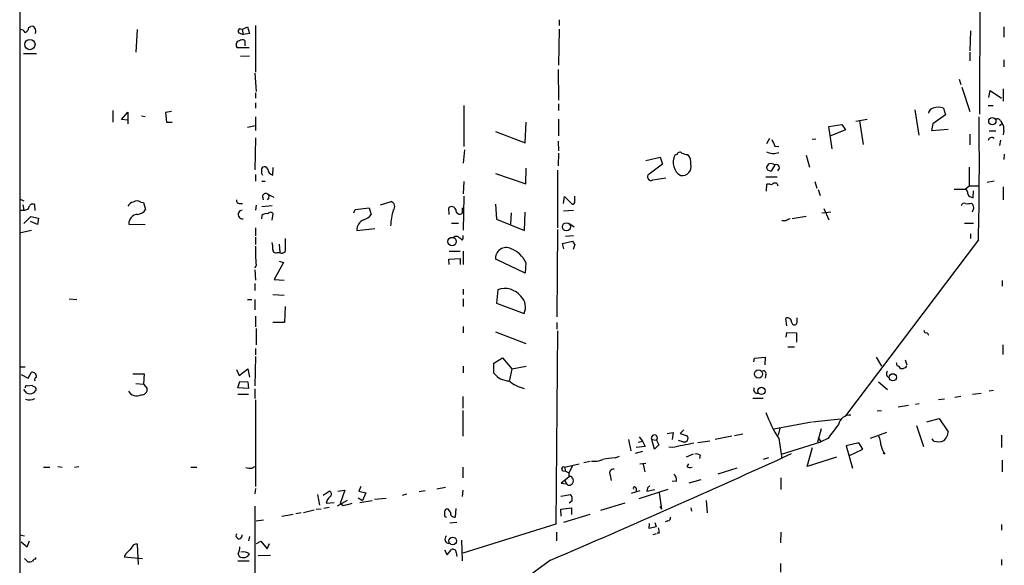
# Model space of a CAD drawing. Extents: x 2 to 741, y 0 to 940.
# Drawn here: x 235 to 390, y 396 to 482 of the extents above; entities that cross this region are included whole.
import ezdxf

# ---------------------------------------------------------------- set-up
doc = ezdxf.new("R2010")
doc.units = 0
doc.header["$MEASUREMENT"] = 0
doc.layers.add('MAIN', color=5, linetype='CONTINUOUS')

msp = doc.modelspace()

# ---------------------------------------------------------------- linework, layer by layer
at = {"layer": 'MAIN'}
for p, q in [((386.1647, 527.7285), (385.9953, 466.8532)), ((235.1193, 284.0579), (235.1193, 491.9145)), ((319.8707, 481.6699), (319.8707, 480.8232)), ((236.474, 480.4845), (236.8127, 480.6539)), ((253.492, 480.1459), (253.3227, 476.5899)), ((270.002, 480.1459), (270.8487, 480.5692)), ((270.002, 480.1459), (270.1713, 479.3839)), ((270.8487, 480.5692), (271.1873, 479.5532)), ((272.1187, 480.8232), (272.1187, 473.4572)), ((319.8707, 480.2305), (319.786, 474.5579)), ((389.8053, 480.5692), (389.8053, 478.9605)), ((269.494, 479.6379), (270.1713, 479.3839)), ((271.1873, 479.5532), (270.1713, 479.3839)), ((384.556, 479.9765), (384.4713, 476.8439)), ((271.1027, 477.2672), (269.3247, 477.2672)), ((270.4253, 478.4525), (270.4253, 477.6059)), ((237.6593, 476.3359), (235.6273, 476.3359)), ((271.1873, 475.9972), (269.748, 475.9125)), ((384.4713, 476.5899), (384.4713, 475.2352)), ((319.7013, 473.8805), (319.786, 469.0545)), ((389.8053, 475.4045), (389.8053, 474.3039)), ((272.034, 473.2879), (272.2033, 470.4092)), ((382.778, 472.3565), (383.032, 471.5099)), ((383.2013, 471.0865), (384.4713, 467.2765)), ((389.7207, 470.8325), (389.7207, 468.8852)), ((272.1187, 470.2399), (272.1187, 469.3932)), ((387.4347, 469.4779), (387.6887, 470.5785)), ((387.6887, 470.5785), (389.4667, 469.3932)), ((272.1187, 468.6312), (272.1187, 467.7845)), ((304.8847, 468.2079), (304.8847, 461.7732)), ((319.786, 468.4619), (319.786, 467.4459)), ((380.3227, 467.7845), (380.6613, 466.7685)), ((387.35, 468.2079), (388.112, 468.2079)), ((249.682, 467.4459), (249.682, 465.5832)), ((251.0367, 466.0065), (252.0527, 467.1919)), ((252.0527, 467.1919), (252.0527, 465.9219)), ((254.1693, 466.5992), (254.762, 466.5145)), ((258.9107, 467.2765), (257.9793, 467.1072)), ((257.9793, 467.1072), (258.1487, 465.5832)), ((272.1187, 466.4299), (272.1187, 464.3132)), ((375.8353, 467.5305), (376.428, 463.5512)), ((380.6613, 466.7685), (378.6293, 465.3292)), ((252.0527, 465.9219), (251.0367, 466.0065)), ((252.0527, 465.9219), (252.0527, 465.3292)), ((258.1487, 465.5832), (258.9953, 465.5832)), ((270.8487, 464.8212), (272.1187, 465.0752)), ((314.5367, 462.3659), (314.706, 465.5832)), ((319.786, 466.0912), (319.786, 463.4665)), ((362.2887, 464.9059), (364.3207, 465.2445)), ((362.7967, 461.4345), (362.2887, 464.9059)), ((364.3207, 465.2445), (364.9133, 464.3979)), ((366.522, 465.7525), (368.3, 466.0912)), ((367.1147, 465.8372), (367.7073, 462.1119)), ((378.6293, 465.3292), (378.46, 464.3132)), ((389.128, 465.0752), (389.5513, 465.4139)), ((389.2973, 465.8372), (389.5513, 465.4139)), ((272.1187, 463.1279), (272.034, 458.1325)), ((309.88, 464.1439), (314.5367, 462.3659)), ((352.9753, 463.0432), (352.4673, 462.1965)), ((364.9133, 464.3979), (362.6273, 463.4665)), ((378.46, 464.3132), (381.0847, 464.4825)), ((384.4713, 463.7205), (384.4713, 462.0272)), ((387.5193, 464.2285), (388.5353, 464.2285)), ((389.8053, 464.3132), (389.7207, 463.6359)), ((319.7013, 462.6199), (319.786, 461.0959)), ((353.822, 461.8579), (354.4147, 461.7732)), ((360.2567, 462.9585), (359.664, 462.8739)), ((389.2973, 462.7892), (389.128, 461.9425)), ((304.9693, 461.2652), (304.8, 459.1485)), ((319.786, 460.7572), (319.7013, 458.7252)), ((333.502, 459.5719), (335.788, 460.0799)), ((335.788, 460.0799), (336.1267, 458.9792)), ((338.4127, 460.5032), (338.074, 460.4185)), ((353.7373, 460.6725), (354.4147, 460.8419)), ((358.7327, 460.4185), (359.2407, 458.5559)), ((389.89, 460.5879), (389.8053, 459.7412)), ((274.828, 457.2859), (274.9127, 458.4712)), ((314.6213, 455.9312), (314.706, 458.3865)), ((336.1267, 458.9792), (334.01, 457.4552)), ((352.7213, 458.0479), (352.4673, 458.4712)), ((353.822, 458.8945), (353.2293, 457.8785)), ((384.3867, 458.5559), (384.3867, 455.5925)), ((272.1187, 457.3705), (272.1187, 456.3545)), ((309.88, 457.5399), (314.6213, 455.9312)), ((319.6167, 458.0479), (319.6167, 448.9885)), ((334.6027, 456.5239), (336.6347, 456.8625)), ((352.3827, 457.0319), (354.1607, 457.0319)), ((273.1347, 456.3545), (273.6427, 456.3545)), ((304.8847, 456.2699), (304.8, 454.3225)), ((352.4673, 454.7459), (352.552, 455.8465)), ((354.1607, 455.9312), (354.2453, 455.5925)), ((360.0873, 456.2699), (360.426, 455.2539)), ((383.7093, 455.0845), (384.3867, 455.5925)), ((384.3867, 455.5925), (385.826, 455.5925)), ((388.2813, 456.3545), (387.1807, 456.1005)), ((389.7207, 455.4232), (389.7207, 453.3912)), ((273.2193, 453.8992), (273.304, 453.3912)), ((273.9813, 454.3225), (274.9973, 453.8145)), ((274.2353, 453.7299), (273.9813, 453.3912)), ((304.8847, 453.9839), (304.8, 448.6499)), ((320.548, 452.7985), (320.7173, 453.8992)), ((320.7173, 453.8992), (321.9027, 452.7139)), ((322.326, 453.1372), (322.326, 453.9839)), ((360.5953, 454.9999), (360.934, 454.0685)), ((384.9793, 453.7299), (385.064, 454.8305)), ((235.1193, 453.4759), (235.712, 453.2219)), ((235.5427, 452.6292), (235.712, 451.7825)), ((237.49, 451.6979), (237.4053, 452.6292)), ((254.0847, 453.0525), (254.508, 452.9679)), ((254.508, 452.9679), (254.8467, 451.8672)), ((269.5787, 452.7985), (270.0867, 452.7985)), ((272.2033, 452.5445), (272.1187, 451.7825)), ((274.7433, 452.4599), (273.1347, 452.2905)), ((291.7613, 452.6292), (293.4547, 453.1372)), ((309.88, 452.7139), (310.0493, 450.3432)), ((384.7253, 452.8832), (384.8947, 452.7139)), ((235.0347, 451.7825), (235.712, 451.7825)), ((235.712, 449.6659), (236.8127, 450.7665)), ((236.8127, 450.7665), (237.998, 450.5125)), ((273.1347, 450.9359), (273.05, 450.4279)), ((274.7433, 450.1739), (274.9127, 451.1899)), ((287.6127, 451.3592), (287.782, 451.8672)), ((287.782, 451.8672), (289.9833, 452.1212)), ((289.9833, 452.1212), (290.322, 451.1052)), ((302.5987, 451.1052), (302.514, 452.1212)), ((304.6307, 452.1212), (304.6307, 451.2745)), ((312.3353, 451.3592), (312.2507, 449.5812)), ((314.452, 448.5652), (314.5367, 451.4439)), ((322.1567, 451.6979), (320.548, 451.6132)), ((358.7327, 450.7665), (356.5313, 450.4279)), ((361.188, 451.3592), (362.6273, 451.5285)), ((361.5267, 452.0365), (362.2887, 450.2585)), ((385.064, 452.0365), (384.81, 451.4439)), ((237.8287, 449.4965), (236.728, 450.0045)), ((237.998, 450.5125), (237.8287, 449.4965)), ((252.222, 449.5812), (254.762, 449.4965)), ((302.9373, 449.7505), (304.038, 449.7505)), ((310.0493, 450.3432), (314.452, 448.5652)), ((321.3947, 449.7505), (322.2413, 449.1579)), ((355.5153, 450.0892), (354.9227, 450.0892)), ((385.064, 449.6659), (383.6247, 449.6659)), ((236.8973, 448.5652), (235.204, 448.2265)), ((272.1187, 448.9885), (272.1187, 447.7185)), ((272.1187, 447.5492), (272.1187, 446.3639)), ((288.036, 448.5652), (290.9147, 448.9039)), ((304.8, 447.2952), (304.8, 447.8032)), ((319.6167, 448.7345), (319.532, 435.0185)), ((322.1567, 447.7185), (320.8867, 447.6339)), ((384.556, 448.0572), (384.556, 447.2952)), ((275.844, 446.4485), (275.9287, 445.0939)), ((304.6307, 447.0412), (304.8, 447.2952)), ((320.3787, 446.5332), (321.9873, 446.8719)), ((320.6327, 445.6865), (320.3787, 446.5332)), ((322.326, 446.3639), (322.072, 445.6019)), ((385.826, 447.1259), (364.9133, 419.4399)), ((275.5053, 445.0939), (275.9287, 445.0939)), ((302.5987, 445.3479), (304.292, 445.3479)), ((304.8, 445.3479), (304.8, 443.2312)), ((272.2033, 443.1465), (272.034, 442.6385)), ((276.5213, 443.5699), (275.082, 440.8605)), ((275.844, 443.7392), (276.5213, 443.5699)), ((302.514, 444.0779), (304.292, 444.1625)), ((302.5987, 443.2312), (302.514, 444.0779)), ((304.292, 444.1625), (304.292, 443.2312)), ((314.5367, 441.8765), (310.0493, 443.9932)), ((314.6213, 443.5699), (314.5367, 441.8765)), ((272.034, 442.3845), (272.1187, 440.7759)), ((272.034, 440.2679), (272.034, 439.1672)), ((275.082, 440.8605), (276.606, 440.7759)), ((389.5513, 440.6912), (389.5513, 439.8445)), ((274.828, 438.4899), (276.606, 438.4052)), ((304.8, 439.3365), (304.8, 438.4899)), ((310.2187, 439.2519), (310.0493, 437.1352)), ((242.824, 437.8125), (244.0093, 437.7279)), ((270.8487, 437.7279), (271.526, 437.7279)), ((272.034, 437.7279), (272.034, 436.1192)), ((304.8, 437.8125), (304.8, 436.6272)), ((310.0493, 437.1352), (314.3673, 435.5265)), ((276.7753, 436.6272), (276.6907, 434.0872)), ((272.1187, 435.1032), (272.1187, 433.4099)), ((276.6907, 434.0872), (274.828, 434.0872)), ((319.532, 434.0872), (319.532, 433.0712)), ((355.6847, 433.5792), (355.5153, 434.7645)), ((357.2933, 434.1719), (357.2933, 434.8492)), ((272.2033, 433.1559), (272.2033, 430.6159)), ((304.8, 433.4945), (304.8, 432.4785)), ((309.88, 432.6479), (314.6213, 430.7852)), ((319.6167, 432.8172), (319.3627, 402.4219)), ((355.6, 431.8012), (355.6847, 432.5632)), ((355.6847, 432.5632), (357.2087, 432.4785)), ((357.2087, 432.4785), (357.2087, 431.0392)), ((377.7827, 432.5632), (377.952, 432.1399)), ((389.636, 430.6159), (389.636, 429.0919)), ((272.1187, 430.0232), (272.1187, 429.0072)), ((355.854, 430.2772), (356.87, 430.2772)), ((272.1187, 428.7532), (272.034, 424.1812)), ((309.626, 427.7372), (310.9807, 428.5839)), ((309.626, 426.1285), (309.626, 427.7372)), ((310.9807, 428.5839), (312.42, 426.8059)), ((350.52, 427.9065), (350.6047, 428.4992)), ((350.6047, 428.4992), (352.298, 428.6685)), ((352.298, 428.6685), (352.2133, 427.4832)), ((369.7393, 428.6685), (370.586, 427.2292)), ((374.3113, 428.2452), (374.5653, 427.4832)), ((235.1193, 427.1445), (235.8813, 427.1445)), ((235.2887, 425.9592), (236.3893, 425.3665)), ((236.3893, 425.3665), (236.8973, 426.2979)), ((252.8147, 426.0439), (254.5927, 426.0439)), ((254.5927, 426.0439), (254.508, 424.4352)), ((269.1553, 426.7212), (269.5787, 425.7899)), ((269.5787, 425.7899), (270.9333, 426.8059)), ((270.9333, 426.8059), (271.1873, 425.5359)), ((304.8, 427.2292), (304.8, 426.2132)), ((312.42, 426.8059), (312.0813, 425.0279)), ((312.42, 426.8059), (314.706, 427.2292)), ((352.3827, 425.9592), (352.298, 425.3665)), ((374.396, 427.0599), (374.5653, 427.3139)), ((253.3227, 424.5199), (254.508, 424.4352)), ((254.508, 424.4352), (255.1007, 423.7579)), ((269.3247, 423.8425), (269.6633, 424.8585)), ((269.6633, 424.8585), (270.9333, 424.7739)), ((270.9333, 424.7739), (271.018, 423.7579)), ((370.078, 424.7739), (371.5173, 423.5885)), ((236.1353, 422.9959), (235.712, 423.5885)), ((236.22, 424.1812), (236.982, 424.2659)), ((271.018, 423.7579), (269.3247, 423.8425)), ((269.3247, 422.8265), (271.018, 422.8265)), ((272.034, 423.6732), (272.034, 422.1492)), ((384.8947, 422.8265), (386.2493, 422.9959)), ((388.1967, 423.4192), (387.5193, 423.3345)), ((272.1187, 421.9799), (272.1187, 408.3485)), ((304.7153, 422.4879), (304.7153, 420.6252)), ((350.3507, 422.2339), (351.9593, 422.2339)), ((376.5127, 421.3025), (375.92, 421.2179)), ((380.492, 422.0645), (379.5607, 421.9799)), ((383.032, 422.4879), (382.1007, 422.3185)), ((304.7153, 420.2865), (304.7153, 416.2225)), ((369.9087, 420.2019), (370.586, 420.2865)), ((374.8193, 421.0485), (373.2107, 420.7945)), ((359.5793, 418.4239), (353.6527, 417.3232)), ((364.0667, 418.9319), (359.7487, 418.4239)), ((377.698, 418.5085), (379.6453, 419.0165)), ((379.6453, 419.0165), (381.0847, 416.8999)), ((336.8887, 416.6459), (337.82, 416.8152)), ((337.82, 416.8152), (337.6507, 415.7145)), ((339.5133, 417.2385), (338.9207, 416.6459)), ((338.9207, 416.6459), (340.0213, 416.3072)), ((348.742, 416.5612), (347.472, 416.3072)), ((354.584, 417.4925), (354.33, 416.3919)), ((361.1033, 417.4079), (360.5107, 415.2912)), ((371.348, 416.8152), (368.808, 415.8839)), ((376.0893, 417.9159), (377.19, 414.6139)), ((330.7927, 415.7145), (331.1313, 413.9365)), ((332.3167, 415.2912), (332.994, 415.4605)), ((332.486, 416.1379), (332.994, 415.4605)), ((332.994, 415.4605), (333.4173, 414.6139)), ((334.4333, 415.7145), (335.1953, 415.6299)), ((334.8567, 414.1905), (334.4333, 415.7145)), ((335.1953, 415.6299), (335.534, 414.8679)), ((339.344, 415.3759), (338.6667, 415.5452)), ((343.5773, 415.4605), (341.7147, 415.2065)), ((347.0487, 416.2225), (344.424, 415.7145)), ((354.4147, 415.8839), (354.9227, 412.7512)), ((354.838, 413.4285), (361.0187, 415.3759)), ((360.5953, 416.0532), (361.0187, 415.3759)), ((362.1193, 415.8839), (361.0187, 415.3759)), ((367.03, 415.2065), (364.998, 414.6985)), ((367.6227, 414.1905), (367.03, 415.2065)), ((378.7987, 415.4605), (378.5447, 415.7992)), ((389.4667, 416.3919), (389.4667, 414.4445)), ((332.994, 413.8519), (331.8087, 413.5132)), ((333.4173, 414.6139), (331.978, 414.4445)), ((335.534, 414.8679), (334.8567, 414.1905)), ((337.6507, 414.4445), (337.1427, 414.5292)), ((358.902, 411.4812), (359.7487, 414.4445)), ((364.998, 414.6985), (366.014, 411.2272)), ((365.4213, 413.1745), (367.6227, 414.1905)), ((371.094, 413.4285), (370.84, 413.5979)), ((324.7813, 412.2432), (323.7653, 412.0739)), ((328.676, 412.8359), (329.3533, 413.0899)), ((332.5707, 411.9045), (333.502, 411.9892)), ((340.9527, 413.4285), (339.852, 412.9205)), ((342.0533, 413.2592), (341.9687, 412.7512)), ((352.806, 412.8359), (351.9593, 412.5819)), ((363.474, 412.9205), (358.902, 411.4812)), ((389.5513, 412.4972), (389.5513, 410.6345)), ((238.76, 411.3965), (239.776, 411.3965)), ((241.046, 411.4812), (241.7233, 411.3965)), ((243.6707, 411.3965), (244.348, 411.4812)), ((261.9587, 411.3965), (262.89, 411.3965)), ((271.526, 411.2272), (272.034, 411.4812)), ((304.7153, 411.3965), (304.7153, 409.7032)), ((320.4633, 410.8039), (320.8867, 410.7192)), ((320.7173, 411.3965), (323.0033, 411.9045)), ((320.7173, 411.3965), (320.8867, 410.7192)), ((320.8867, 410.7192), (321.3947, 410.4652)), ((321.9873, 411.5659), (321.3947, 410.4652)), ((333.0787, 411.8199), (333.3327, 410.6345)), ((340.0213, 411.4812), (340.2753, 411.9045)), ((347.8107, 411.2272), (344.8473, 410.2959)), ((321.3947, 409.7879), (320.2093, 408.8565)), ((320.2093, 408.8565), (321.056, 408.7719)), ((320.7173, 409.4492), (321.056, 408.7719)), ((321.9027, 409.6185), (322.072, 409.4492)), ((327.914, 410.1265), (328.0833, 409.2799)), ((338.328, 409.1952), (337.6507, 409.1105)), ((342.138, 409.3645), (340.2753, 408.8565)), ((354.7533, 409.7032), (354.7533, 407.8405)), ((272.1187, 408.0099), (272.034, 407.1632)), ((282.7867, 406.9939), (283.718, 407.5865)), ((285.0727, 407.5865), (286.1733, 407.7559)), ((286.1733, 407.7559), (285.4113, 405.6392)), ((288.7133, 408.3485), (288.3747, 407.5865)), ((288.3747, 407.5865), (289.4753, 407.3325)), ((289.4753, 407.3325), (288.9673, 406.1472)), ((298.7887, 407.6712), (297.8573, 407.5019)), ((302.006, 408.1792), (300.6513, 407.9252)), ((304.7153, 407.7559), (304.6307, 406.7399)), ((332.5707, 407.6712), (331.216, 407.2479)), ((331.978, 408.0099), (331.978, 407.5019)), ((336.9733, 407.8405), (332.4013, 406.4012)), ((333.756, 408.0945), (333.6713, 407.5865)), ((333.6713, 407.5865), (334.9413, 407.8405)), ((335.6187, 407.3325), (335.9573, 404.7925)), ((281.8553, 407.0785), (282.194, 405.3852)), ((283.21, 405.7239), (284.48, 405.8085)), ((286.512, 406.1472), (284.988, 405.2159)), ((288.29, 406.5705), (288.9673, 406.1472)), ((288.544, 405.8085), (290.4913, 406.1472)), ((290.83, 406.3165), (292.6927, 406.4859)), ((295.2327, 406.9939), (295.91, 407.1632)), ((320.1247, 406.8245), (321.6487, 407.0785)), ((321.9027, 406.0625), (321.4793, 405.7239)), ((330.2, 405.7239), (326.39, 404.5385)), ((342.9847, 406.1472), (343.154, 404.1999)), ((272.034, 405.2159), (271.8647, 270.3419)), ((279.3153, 404.1999), (278.4687, 404.0305)), ((281.3473, 404.6232), (279.654, 404.1999)), ((282.448, 404.7925), (281.686, 404.7079)), ((283.718, 405.0465), (282.8713, 404.8772)), ((285.9193, 405.3005), (285.4113, 405.6392)), ((302.768, 404.2845), (302.4293, 404.7925)), ((303.6147, 404.8772), (303.53, 403.5225)), ((320.1247, 404.7925), (321.818, 404.9619)), ((320.2093, 403.6919), (320.1247, 404.7925)), ((321.818, 404.9619), (321.818, 403.9459)), ((335.7033, 405.2159), (335.9573, 404.7925)), ((340.614, 404.9619), (340.6987, 404.4539)), ((272.2033, 402.9299), (273.3887, 403.0992)), ((278.0453, 403.9459), (276.2673, 403.6072)), ((301.9213, 403.6072), (302.1753, 403.5225)), ((303.784, 402.6759), (302.6833, 402.5912)), ((324.6967, 403.9459), (320.548, 402.6759)), ((334.9413, 402.6759), (335.1107, 401.9985)), ((336.9733, 402.9299), (336.55, 402.7605)), ((319.3627, 402.4219), (304.7153, 397.8499)), ((319.4473, 401.1519), (319.4473, 399.7972)), ((334.01, 401.7445), (334.0947, 402.5065)), ((335.1107, 401.9985), (334.01, 401.7445)), ((354.7533, 401.1519), (354.6687, 399.4585)), ((389.4667, 402.3372), (389.4667, 401.4905)), ((235.0347, 400.7285), (235.7967, 400.5592)), ((235.2887, 399.6279), (236.22, 398.8659)), ((236.22, 398.8659), (236.5587, 399.7972)), ((271.1873, 400.4745), (271.018, 399.7972)), ((272.288, 399.3739), (272.9653, 399.7125)), ((272.9653, 399.7125), (273.9813, 398.5272)), ((304.546, 399.8819), (304.6307, 396.6645)), ((335.1107, 400.8979), (334.6027, 400.7285)), ((335.6187, 400.9825), (335.28, 400.9825)), ((253.746, 396.0719), (253.5767, 399.2892)), ((273.9813, 398.5272), (274.32, 399.3739)), ((301.8367, 398.3579), (302.26, 397.5959)), ((302.26, 397.5959), (302.9373, 398.4425)), ((235.7967, 397.0032), (236.3047, 396.4952)), ((237.5747, 396.9185), (237.5747, 397.1725)), ((251.714, 397.7652), (251.46, 397.2572)), ((251.46, 397.2572), (254.3387, 397.0032)), ((269.3247, 396.6645), (271.1027, 396.6645)), ((269.4093, 397.7652), (269.5787, 397.3419)), ((274.4893, 397.5112), (272.542, 397.4265)), ((318.516, 396.7492), (288.1207, 374.5665)), ((303.6993, 397.9345), (303.784, 397.3419)), ((389.4667, 396.8339), (389.4667, 395.9872)), ((354.6687, 396.2412), (354.6687, 394.8865))]:
    msp.add_line(p, q, dxfattribs=at)
for centre, radius in [((236.6308, 477.8036), 0.8118), ((388.0045, 465.7688), 0.5728), ((321.0249, 449.154), 0.6425), ((303.0467, 446.8448), 0.6556), ((351.2272, 426.0235), 0.642), ((372.3534, 425.4936), 0.5687), ((351.7057, 423.3534), 0.5692), ((303.1445, 399.7815), 0.5996)]:
    msp.add_circle(centre, radius, dxfattribs=at)
for centre, radius, start, end in [((235.1829, 479.3629), 0.7856, 27.243539, 94.643715), ((235.7331, 480.4493), 0.7418, 281.525044, 2.720065), ((236.982, 480.2305), 0.456, 21.810744, 111.79441), ((236.8654, 479.9183), 0.7235, 329.692258, 41.733505), ((269.7339, 479.906), 0.3598, 41.822669, 228.177331), ((270.0685, 477.7452), 0.7922, 63.231177, 128.187691), ((269.6759, 477.7658), 0.6099, 99.170425, 234.840197), ((378.841, 466.8955), 0.898, 98.130102, 171.869898), ((379.5183, 466.1012), 1.8656, 64.458224, 115.539005), ((-126.2417, 459.0249), 512.2059, 358.668848, 0.828358), ((388.7932, 465.5178), 0.5968, 32.358529, 125.024268), ((388.5774, 464.6095), 1.2631, 346.433519, 39.555259), ((387.9003, 462.6411), 0.5539, 46.543415, 173.427935), ((607.5678, 589.3658), 283.981, 206.45046, 206.679643), ((340.2248, 459.2976), 2.4254, 152.473505, 239.812944), ((338.8596, 460.4326), 0.4524, 45.850821, 171.022765), ((340.2212, 462.7601), 2.2598, 242.413275, 267.077961), ((338.6671, 459.1769), 1.9569, 354.201715, 42.668182), ((353.9219, 464.8977), 4.2292, 249.882861, 267.498325), ((274.2775, 457.9209), 1.2341, 149.033059, 210.966941), ((273.4733, 457.9632), 0.6448, 23.197424, 113.197424), ((339.148, 458.6889), 1.4945, 264.520958, 11.200909), ((353.568, 458.1325), 1.1516, 126.024081, 162.896174), ((353.1446, 457.8152), 1.2743, 57.886425, 101.493352), ((353.9984, 458.4128), 0.513, 298.773601, 110.112884), ((275.0872, 458.2754), 1.0229, 183.26186, 255.321156), ((334.3178, 456.9968), 0.5522, 123.880017, 301.066986), ((310.6253, 330.9632), 133.8753, 71.443693, 71.672876), ((352.7638, 454.2801), 1.5807, 69.629778, 97.700518), ((353.8181, 455.4425), 0.5968, 54.96787, 147.641471), ((273.7273, 453.8823), 0.5082, 60.014605, 178.094603), ((273.9108, 453.9416), 0.3874, 326.880041, 79.51391), ((382.8627, 878.3841), 423.3004, 269.885395, 270.114592), ((383.522, 454.4818), 0.6311, 345.380272, 72.736416), ((385.0705, 454.7612), 1.0353, 205.070051, 264.946361), ((235.8265, 452.5072), 0.7337, 261.02169, 356.303838), ((237.0628, 452.1405), 0.5968, 54.975732, 147.641471), ((253.2098, 451.7967), 1.2937, 103.888001, 153.43693), ((253.492, 452.1003), 1.1216, 58.099666, 121.900334), ((269.5975, 453.2595), 0.4614, 163.41494, 267.66472), ((293.1724, 452.347), 0.8391, 317.724015, 70.340664), ((302.9881, 451.664), 0.6586, 17.967351, 136.039614), ((322.0015, 453.0384), 0.3392, 253.066164, 16.933836), ((383.5823, 452.3752), 0.4732, 63.429535, 169.689739), ((384.0057, 455.6336), 2.843, 265.729587, 284.661911), ((554.3233, 494.6987), 174.5531, 193.917671, 194.146862), ((253.5995, 449.7208), 1.3846, 90.943532, 185.78677), ((253.4496, 452.7564), 1.6561, 274.401624, 327.524828), ((270.0866, 451.1052), 0.6826, 97.11981, 277.12814), ((273.8122, 450.2863), 0.9386, 74.311196, 136.204368), ((274.4893, 450.9641), 0.4798, 28.071082, 151.923298), ((288.4587, 452.4606), 2.3041, 287.112967, 323.967142), ((301.6505, 449.1638), 8.2821, 161.567458, 178.869523), ((304.2497, 451.7886), 0.6398, 172.943846, 306.54218), ((289.9091, 448.552), 1.8732, 114.352569, 179.596235), ((440.5239, 280.9187), 189.3281, 116.450446, 116.679643), ((303.6993, 446.5335), 1.1004, 67.370923, 112.624271), ((431.3766, 574.2951), 179.6053, 224.885409, 225.114592), ((297.3748, 445.348), 25.2676, 178.272084, 184.998372), ((271.4842, 445.8981), 3.3569, 354.937847, 13.864449), ((784.7749, 446.2792), 508.0006, 179.885409, 180.114592), ((449.145, 531.2851), 152.6259, 213.578058, 213.807262), ((275.3208, 445.5535), 0.4952, 174.390726, 291.872304), ((276.2589, 445.6442), 0.6417, 239.034712, 323.580088), ((311.5287, 444.2293), 1.6655, 61.034274, 188.149563), ((310.8249, 441.7624), 4.2047, 25.459537, 68.948108), ((311.3426, 436.2486), 3.2067, 38.296216, 110.516939), ((312.2546, 436.5327), 2.3401, 334.533286, 46.705604), ((355.8117, 434.2021), 0.6357, 357.277119, 117.790442), ((356.87, 434.1634), 0.4234, 178.849637, 1.150363), ((377.571, 432.796), 0.3147, 160.332702, 312.282263), ((499.949, 469.8904), 133.8593, 198.316987, 198.546184), ((236.982, 425.6206), 0.6826, 352.87186, 97.12814), ((312.039, 427.9913), 3.0484, 217.667605, 269.204929), ((352.0228, 426.1073), 0.3892, 337.632677, 112.367323), ((371.9548, 426.0368), 0.6137, 135.468707, 252.601418), ((372.9896, 426.7354), 0.5808, 15.488731, 84.893097), ((373.7186, 428.2452), 1.3652, 262.876545, 299.748005), ((237.8289, 425.1125), 0.4561, 111.829402, 201.785083), ((315.7222, 429.4309), 5.8326, 230.301968, 256.567502), ((236.1777, 423.8848), 0.2994, 81.878017, 188.121983), ((236.6081, 424.0471), 1.1526, 245.783134, 326.992387), ((237.4476, 424.5621), 0.5518, 212.463229, 265.603684), ((237.1935, 423.6308), 0.436, 330.965819, 60.936461), ((253.3863, 423.9429), 1.3893, 205.971162, 300.178661), ((254.2117, 423.6309), 0.898, 261.869898, 8.130102), ((351.0703, 423.5885), 0.6061, 155.223539, 282.096078), ((236.5958, 423.6332), 1.6904, 248.125579, 298.611812), ((372.0915, 427.2623), 21.0223, 200.361076, 212.769026), ((365.5748, 417.7382), 1.7959, 84.080837, 168.859624), ((913.299, -6.3716), 694.3333, 142.3153091, 142.5444886), ((378.5439, 417.3237), 2.5759, 316.335438, 350.530364), ((334.846, 415.958), 0.4792, 316.792551, 210.541326), ((508.6919, -431.8565), 863.4121, 101.1966385, 101.4258241), ((339.5556, 415.9339), 0.5968, 249.232698, 38.715279), ((367.4582, 414.822), 3.0456, 357.676006, 27.376957), ((379.4699, 418.0311), 2.6568, 255.366424, 290.660796), ((-325.0319, 1904.1524), 1639.0297, 293.1188408, 294.5685555), ((374.7222, 415.895), 4.3872, 195.826461, 214.208402), ((325.4164, 415.4178), 3.1248, 261.42907, 294.832128), ((329.0119, 402.669), 10.1724, 91.892283, 102.970511), ((341.4185, 412.286), 1.162, 56.884348, 100.502431), ((271.3143, 414.0623), 2.843, 255.33809, 274.270413), ((320.5903, 411.1002), 0.3224, 66.799076, 246.799076), ((320.7592, 410.1266), 0.7201, 331.943894, 28.049084), ((328.41, 410.4652), 0.6005, 80.73374, 214.327719), ((340.4567, 411.9286), 0.6243, 225.77878, 301.541369), ((321.6184, 409.6124), 0.2843, 1.229162, 141.88465), ((321.5639, 409.1952), 0.5681, 296.574073, 26.56054), ((337.2192, 409.4005), 1.1277, 349.510188, 52.563067), ((283.5911, 407.1209), 0.4826, 307.862488, 74.754253), ((321.464, 408.972), 0.4543, 206.125234, 321.182635), ((331.7522, 408.0381), 0.2275, 352.88123, 209.754253), ((418.6003, 323.5889), 119.7487, 134.885409, 135.114591), ((285.073, 405.2157), 1.9311, 127.879928, 164.741759), ((320.7936, 406.325), 1.1397, 346.684351, 41.38597), ((371.276, 66.7775), 349.1183, 103.922655, 104.151826), ((303.7853, 404.1998), 1.9559, 175.031528, 197.636421), ((302.2976, 404.3504), 0.4613, 73.411395, 177.664214), ((303.4454, 404.1999), 0.6827, 172.88123, 277.11877), ((336.9545, 403.3909), 0.4614, 272.33528, 16.573158), ((547.2329, 443.7606), 215.8947, 191.19925, 191.428407), ((269.5363, 400.6015), 0.4827, 142.11877, 15.254078), ((302.5728, 400.0329), 0.6595, 127.062754, 272.250679), ((463.8122, 186.5137), 299.354, 134.885409, 135.114591), ((253.4412, 398.3918), 0.9076, 81.41367, 165.965288), ((267.2496, 398.8432), 2.4138, 333.474226, 0.538831), ((270.1942, 396.2082), 1.8468, 57.469082, 101.288636), ((303.149, 397.9346), 0.5503, 359.989588, 112.627074), ((236.5165, 398.0601), 1.5792, 262.29219, 290.390429), ((237.5069, 396.4699), 0.4537, 81.405541, 165.969882), ((270.1949, 398.2683), 1.1126, 236.369919, 333.117141)]:
    msp.add_arc(centre, radius, start, end, dxfattribs=at)

doc.saveas('drawing.dxf')
